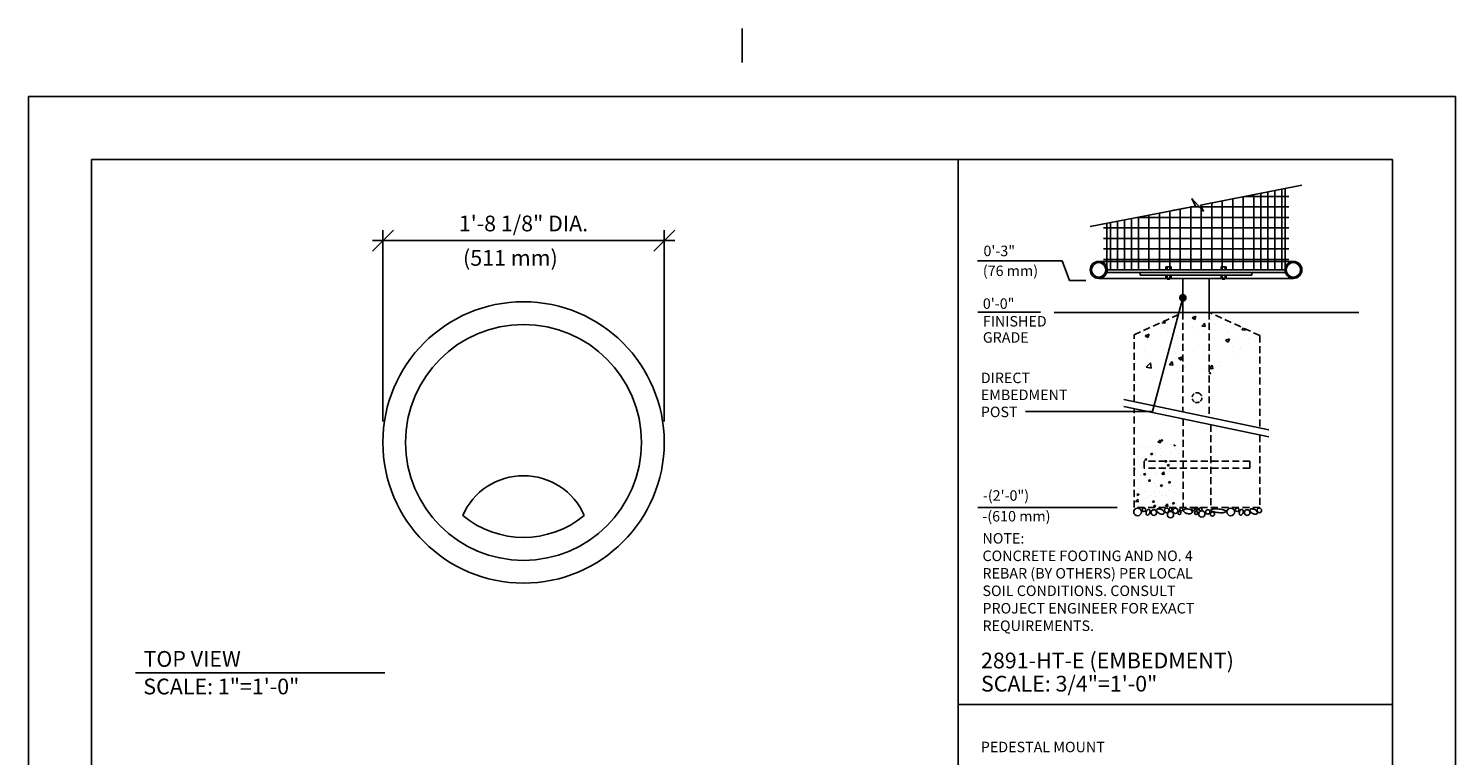
# Model space of a CAD drawing. Extents: x -9 to 141, y -7 to 181.
# Drawn here: x -2 to 134, y 112 to 181 of the extents above; entities that cross this region are included whole.
import ezdxf

# ---------------------------------------------------------------- set-up
doc = ezdxf.new("R2010")
doc.units = 0
doc.header["$LTSCALE"] = 5.3333
doc.header["$MEASUREMENT"] = 0
doc.header["$PDSIZE"] = 1
doc.linetypes.add('HIDDEN2', pattern=[0.1875, 0.125, -0.0625])
doc.layers.get('0').update_dxf_attribs({"linetype": 'CONTINUOUS'})
doc.layers.get('Defpoints').update_dxf_attribs({"linetype": 'CONTINUOUS'})
for name, color, linetype in [('BOLD', 10, 'CONTINUOUS'), ('DIM', 4, 'CONTINUOUS'), ('HATCH', 9, 'CONTINUOUS'), ('HIDDEN', 3, 'HIDDEN2'), ('leaders', 7, 'CONTINUOUS'), ('NOTES', 7, 'CONTINUOUS')]:
    doc.layers.add(name, color=color, linetype=linetype)
doc.styles.add('ROMAND', font='romand', dxfattribs={"height": 1.5})
doc.dimstyles.get("Standard").update_dxf_attribs({"dimscale": 16, "dimtxt": 0.125, "dimasz": 0.125, "dimexe": 0.0625, "dimexo": 0.125, "dimgap": 0.03125, "dimtad": 1, "dimdec": 4, "dimzin": 3, "dimdsep": 46, "dimlunit": 4, "dimtxsty": 'ROMAND', "dimblk1": 'OBLIQUE', "dimblk2": 'OBLIQUE', "dimsah": 1, "dimcen": -0.125, "dimdle": 0.0625, "dimadec": 0, "dimazin": 0, "dimtfac": 1, "dimtdec": 4, "dimtmove": 0, "dimatfit": 3, "dimldrblk": 'OBLIQUE', "dimfxl": 0, "dimfrac": 2, "dimtolj": 1, "dimtzin": 0, "dimarcsym": 0})

# ---------------------------------------------------------------- blocks, each defined once
blk = doc.blocks.new('_OBLIQUE')
at = {"color": 0, "linetype": 'ByBlock'}
blk.add_line((-0.5, -0.5), (0.5, 0.5), dxfattribs=at)
blk = doc.blocks.new('*D6')
at = {"layer": 'Defpoints', "color": 0}
for p in [(58.58, 161.21), (31.75, 141.97), (58.58, 141.97)]:
    blk.add_point(p, dxfattribs=at)
at = {"layer": 'DIM', "color": 0, "lineweight": -2}
for p, q in [((31.75, 143.97), (31.75, 162.21)), ((58.58, 143.97), (58.58, 162.21)), ((30.75, 161.21), (59.58, 161.21))]:
    blk.add_line(p, q, dxfattribs=at)
at = {"layer": 'DIM', "color": 0, "lineweight": -2, "xscale": 2, "yscale": 2, "zscale": 2, "rotation": 180}
blk.add_blockref('_OBLIQUE', (31.75, 161.21), dxfattribs=at)
at = {"layer": 'DIM', "color": 0, "lineweight": -2, "xscale": 2, "yscale": 2, "zscale": 2}
blk.add_blockref('_OBLIQUE', (58.58, 161.21), dxfattribs=at)
at = {"layer": 'DIM', "color": 0, "insert": (45.16, 162.85), "char_height": 1.5, "attachment_point": 5, "style": 'ROMAND'}
blk.add_mtext('\\A1;1\'-8 1/8" DIA.', dxfattribs=at)
blk = doc.blocks.new('*X8')
at = {"color": 0}
for p, q in [((74.4, 298.13, 16), (74.71, 298.45, 16)), ((74.4, 298.13, 16), (74.76, 298.07, 16)), ((74.76, 298.07, 16), (74.71, 298.45, 16)), ((74.81, 298.36, 16), (74.97, 298.55, 16)), ((74.81, 298.36, 16), (75.05, 298.34, 16)), ((75.05, 298.34, 16), (75.01, 298.54, 16)), ((71.68, 296.06, 16), (71.68, 296.06, 16)), ((72.02, 296, 16), (72.02, 296, 16)), ((72.07, 297.33, 16), (72.07, 297.33, 16)), ((72.7, 297.32, 16), (72.7, 297.32, 16)), ((73.26, 296.03, 16), (73.26, 296.03, 16)), ((73.31, 297.47, 16), (73.31, 297.47, 16)), ((73.32, 296.45, 16), (73.6, 296.56, 16)), ((73.32, 296.45, 16), (73.52, 296.32, 16)), ((73.52, 296.32, 16), (73.6, 296.56, 16)), ((74.02, 296.46, 16), (74.02, 296.46, 16)), ((74.04, 296.25, 16), (74.04, 296.25, 16)), ((74.09, 297.58, 16), (74.09, 297.58, 16)), ((74.31, 297.61, 16), (74.31, 297.61, 16)), ((74.77, 296.23, 16), (74.77, 296.23, 16)), ((74.83, 297.23, 16), (74.83, 297.23, 16)), ((75.82, 297.8, 16), (75.82, 297.8, 16)), ((76.12, 296.55, 16), (76.12, 296.55, 16)), ((76.17, 297.88, 16), (76.17, 297.88, 16)), ((76.35, 296.86, 16), (76.35, 296.86, 16)), ((76.68, 297.74, 16), (76.79, 297.78, 16)), ((76.68, 297.74, 16), (76.88, 297.61, 16)), ((76.88, 297.61, 16), (76.92, 297.73, 16)), ((76.97, 297.14, 16), (76.97, 297.14, 16)), ((77.3, 296.56, 16), (77.3, 296.56, 16)), ((77.31, 295.98, 16), (77.31, 295.98, 16)), ((71.02, 294.17, 16), (70.98, 294.52, 16)), ((70.98, 294.18, 16), (71.02, 294.17, 16)), ((71.2, 294.32, 16), (71.2, 294.32, 16)), ((71.92, 295.27, 16), (71.92, 295.27, 16)), ((71.97, 294.66, 16), (71.97, 294.66, 16)), ((72.2, 294.45, 16), (72.2, 294.45, 16)), ((72.25, 295.9, 16), (72.25, 295.9, 16)), ((72.5, 295.6, 16), (72.69, 295.83, 16)), ((72.5, 295.6, 16), (72.74, 295.58, 16)), ((72.64, 295.18, 16), (72.64, 295.18, 16)), ((72.74, 295.58, 16), (72.69, 295.83, 16)), ((72.76, 294.74, 16), (72.76, 294.74, 16)), ((73.72, 294.65, 16), (73.72, 294.65, 16)), ((74, 294.92, 16), (74, 294.92, 16)), ((74.05, 295.18, 16), (74.05, 295.18, 16)), ((74.9, 294.65, 16), (74.9, 294.65, 16)), ((74.97, 295.58, 16), (74.97, 295.58, 16)), ((75.37, 295.35, 16), (75.56, 295.58, 16)), ((75.37, 295.35, 16), (75.6, 295.33, 16)), ((75.6, 295.33, 16), (75.56, 295.58, 16)), ((75.71, 294.84, 16), (75.99, 294.95, 16)), ((75.71, 294.84, 16), (75.9, 294.71, 16)), ((75.9, 294.71, 16), (75.99, 294.95, 16)), ((76.07, 295.22, 16), (76.07, 295.22, 16)), ((76.19, 295.09, 16), (76.19, 295.09, 16)), ((76.25, 294.98, 16), (76.25, 294.98, 16)), ((76.5, 294.18, 16), (76.5, 294.18, 16)), ((77.03, 294.56, 16), (77.03, 294.56, 16)), ((77.25, 295.11, 16), (77.25, 295.11, 16)), ((71.12, 293.24, 16), (71.12, 293.24, 16)), ((71.15, 292.87, 16), (71.15, 292.87, 16)), ((71.84, 293.38, 16), (71.84, 293.38, 16)), ((71.88, 292, 16), (71.88, 292, 16)), ((71.93, 293.33, 16), (71.93, 293.33, 16)), ((72.34, 293.55, 16), (72.62, 293.66, 16)), ((72.34, 293.55, 16), (72.54, 293.42, 16)), ((72.54, 293.42, 16), (72.62, 293.66, 16)), ((72.67, 293.07, 16), (72.67, 293.07, 16)), ((73.05, 292.59, 16), (73.24, 292.82, 16)), ((73.05, 292.59, 16), (73.29, 292.57, 16)), ((73.29, 292.57, 16), (73.24, 292.82, 16)), ((73.26, 293.15, 16), (73.26, 293.15, 16)), ((73.9, 292.26, 16), (73.9, 292.26, 16)), ((73.95, 293.59, 16), (73.95, 293.59, 16)), ((74.17, 293.78, 16), (74.17, 293.78, 16)), ((74.73, 291.94, 16), (75.01, 292.05, 16)), ((74.73, 291.94, 16), (74.93, 291.81, 16)), ((74.93, 293.57, 16), (75.24, 293.89, 16)), ((74.93, 293.57, 16), (75.29, 293.51, 16)), ((74.93, 291.81, 16), (75.01, 292.05, 16)), ((75.14, 291.96, 16), (75.14, 291.96, 16)), ((75.19, 293.4, 16), (75.19, 293.4, 16)), ((75.29, 293.51, 16), (75.24, 293.89, 16)), ((75.39, 293.06, 16), (75.39, 293.06, 16)), ((75.92, 292.34, 16), (76.11, 292.57, 16)), ((75.92, 292.34, 16), (76.16, 292.32, 16)), ((75.98, 292.56, 16), (75.98, 292.56, 16)), ((76.02, 293.89, 16), (76.02, 293.89, 16)), ((76.16, 292.32, 16), (76.11, 292.57, 16)), ((76.19, 293.54, 16), (76.19, 293.54, 16)), ((71.19, 290.66, 16), (71.19, 290.66, 16)), ((71.19, 289.67, 16), (71.5, 290, 16)), ((71.37, 290.65, 16), (71.65, 290.76, 16)), ((71.37, 290.65, 16), (71.57, 290.52, 16)), ((71.55, 289.62, 16), (71.5, 290, 16)), ((71.57, 290.52, 16), (71.65, 290.76, 16)), ((71.61, 291.49, 16), (71.61, 291.49, 16)), ((71.67, 291, 16), (71.67, 291, 16)), ((71.83, 290.67, 16), (71.83, 290.67, 16)), ((72.48, 291.11, 16), (72.48, 291.11, 16)), ((72.63, 290.12, 16), (72.63, 290.12, 16)), ((73.09, 290.25, 16), (73.09, 290.25, 16)), ((73.32, 290.57, 16), (73.32, 290.57, 16)), ((73.85, 290.93, 16), (73.85, 290.93, 16)), ((74, 291.4, 16), (74, 291.4, 16)), ((74.09, 290.38, 16), (74.09, 290.38, 16)), ((74.14, 291.83, 16), (74.14, 291.83, 16)), ((74.62, 291.02, 16), (74.62, 291.02, 16)), ((74.96, 290.52, 16), (74.96, 290.52, 16)), ((75.46, 290.48, 16), (75.46, 290.48, 16)), ((75.6, 290.58, 16), (75.6, 290.58, 16)), ((75.88, 289.89, 16), (75.88, 289.89, 16)), ((75.93, 291.23, 16), (75.93, 291.23, 16)), ((76.34, 291.8, 16), (76.34, 291.8, 16)), ((76.75, 290.93, 16), (76.75, 290.93, 16)), ((71.19, 289.67, 16), (71.55, 289.62, 16)), ((71.68, 289.07, 16), (71.68, 289.07, 16)), ((71.78, 289.34, 16), (71.78, 289.34, 16)), ((73.61, 289.58, 16), (73.8, 289.81, 16)), ((73.61, 289.58, 16), (73.85, 289.56, 16)), ((73.76, 289.04, 16), (74.04, 289.15, 16)), ((73.76, 289.04, 16), (73.96, 288.91, 16)), ((73.85, 289.56, 16), (73.8, 289.81, 16)), ((73.8, 289.59, 16), (73.8, 289.59, 16)), ((73.82, 288.98, 16), (73.82, 288.98, 16)), ((73.96, 288.91, 16), (74.04, 289.15, 16)), ((74.55, 289, 16), (74.55, 289, 16)), ((75.46, 289.01, 16), (75.77, 289.33, 16)), ((75.46, 289.01, 16), (75.82, 288.95, 16)), ((75.82, 288.95, 16), (75.77, 289.33, 16)), ((75.95, 288.89, 16), (75.95, 288.89, 16)), ((76.48, 289.33, 16), (76.67, 289.56, 16)), ((76.48, 289.33, 16), (76.71, 289.31, 16)), ((76.49, 289.12, 16), (76.49, 289.12, 16)), ((76.71, 289.31, 16), (76.67, 289.56, 16)), ((77.08, 289.34, 16), (77.08, 289.34, 16))]:
    blk.add_line(p, q, dxfattribs=at)
blk = doc.blocks.new('*X7')
at = {"color": 0}
for p, q in [((187.01, 149.41), (187.44, 149.37)), ((187.45, 149.37), (187.41, 149.58)), ((189.12, 150.3), (189.12, 150.3)), ((189.29, 149.04), (189.29, 149.04)), ((190.44, 149.34), (190.44, 149.34)), ((191.32, 150.14), (191.88, 150.36)), ((191.32, 150.14), (191.72, 149.88)), ((191.72, 149.88), (191.88, 150.36)), ((192.7, 148.91), (193.09, 149.37)), ((193.18, 148.87), (193.09, 149.37)), ((193.96, 149.84), (193.96, 149.84)), ((194.38, 149.35), (194.38, 149.35)), ((194.71, 149.16), (194.71, 149.16)), ((184.29, 148.03), (184.29, 148.03)), ((184.6, 147.56), (185.16, 147.78)), ((184.6, 147.56), (185, 147.3)), ((184.63, 148.24), (184.63, 148.24)), ((184.92, 147.07), (184.92, 147.07)), ((185, 147.3), (185.16, 147.78)), ((187.86, 148.45), (187.86, 148.45)), ((189.03, 147.63), (189.03, 147.63)), ((189.34, 148.69), (189.34, 148.69)), ((191.35, 148.95), (191.35, 148.95)), ((192.13, 148.27), (192.13, 148.27)), ((192.7, 148.91), (193.18, 148.87)), ((193.07, 148.15), (193.07, 148.15)), ((196.1, 146.92), (196.66, 147.14)), ((196.4, 148.09), (196.4, 148.09)), ((196.49, 146.65), (196.66, 147.14)), ((197.22, 148.75), (197.22, 148.75)), ((198.44, 148.41), (198.69, 148.7)), ((198.44, 148.41), (198.92, 148.37)), ((198.92, 148.37), (198.87, 148.62)), ((199.33, 147.13), (199.33, 147.13)), ((184.58, 145.45), (184.58, 145.45)), ((187.24, 145.54), (187.24, 145.54)), ((188.85, 145.27), (188.85, 145.27)), ((188.93, 144.97), (188.93, 144.97)), ((189.24, 145.8), (189.24, 145.8)), ((192.27, 146.2), (192.27, 146.2)), ((192.97, 145.48), (192.97, 145.48)), ((193.12, 145.09), (193.12, 145.09)), ((193.63, 145.07), (193.63, 145.07)), ((196.1, 146.92), (196.49, 146.65)), ((197.13, 146.08), (197.13, 146.08)), ((197.32, 146.86), (197.32, 146.86)), ((198.29, 145.87), (198.29, 145.87)), ((184.76, 143.05), (185.38, 143.69)), ((184.76, 143.05), (185.47, 142.93)), ((184.82, 144.41), (184.82, 144.41)), ((185.47, 142.93), (185.38, 143.69)), ((188.08, 143.4), (188.46, 143.86)), ((188.08, 143.4), (188.55, 143.36)), ((188.56, 143.35), (188.46, 143.86)), ((188.96, 144.27), (188.96, 144.27)), ((189.37, 144.34), (189.93, 144.56)), ((189.37, 144.34), (189.77, 144.07)), ((189.77, 144.07), (189.93, 144.56)), ((190.17, 143.04), (190.17, 143.04)), ((193.81, 142.89), (194.2, 143.35)), ((193.81, 142.89), (194.29, 142.85)), ((194.29, 142.85), (194.2, 143.35)), ((195.22, 143.71), (195.22, 143.71)), ((195.54, 143.31), (195.54, 143.31)), ((197.39, 144.91), (197.39, 144.91)), ((192.87, 142.82), (192.87, 142.82)), ((193.7, 142.14), (193.92, 142.37)), ((193.95, 142.08), (193.92, 142.37))]:
    blk.add_line(p, q, dxfattribs=at)

msp = doc.modelspace()

# ---------------------------------------------------------------- linework, layer by layer
at = {"color": 7}
for p, q in [((119.39792, 166.50596), (109.73057, 164.60226)), ((110.02441, 163.98537), (108.91021, 165.22367)), ((108.91021, 165.22367), (109.25117, 164.50786)), ((99.20292, 162.55228), (109.24924, 164.51192)), ((109.25117, 164.50786), (107.03741, 164.07193)), ((109.73057, 164.60226), (110.02441, 163.98537)), ((100.01534, 159.2373), (118.5855, 159.2373)), ((100.78835, 158.17491), (117.8125, 158.17491)), ((100.82776, 158.42488), (117.77309, 158.42488)), ((103.9836, 157.92494), (103.9836, 158.17491)), ((103.9836, 157.92494), (114.61724, 157.92494)), ((106.91894, 158.70686), (106.41899, 158.70686)), ((106.41899, 158.42488), (106.41899, 158.70686)), ((106.41899, 157.92494), (106.41899, 157.64296)), ((106.53122, 158.42488), (106.53122, 158.70686)), ((106.53122, 157.92494), (106.53122, 157.64296)), ((106.80456, 158.42488), (106.80456, 158.70686)), ((106.80456, 157.92494), (106.80456, 157.64296)), ((106.91894, 158.42488), (106.91894, 158.70686)), ((106.91894, 157.92494), (106.91894, 157.64296)), ((111.68191, 158.42488), (111.68191, 158.70686)), ((111.68191, 158.70686), (112.18186, 158.70686)), ((111.68191, 157.92494), (111.68191, 157.64296)), ((111.79629, 158.42488), (111.79629, 158.70686)), ((111.79629, 157.92494), (111.79629, 157.64296)), ((112.06962, 158.42488), (112.06962, 158.70686)), ((112.06962, 157.92494), (112.06962, 157.64296)), ((112.18186, 158.42488), (112.18186, 158.70686)), ((112.18186, 157.92494), (112.18186, 157.64296)), ((114.61724, 157.92494), (114.61724, 158.17491)), ((100.01534, 157.61247), (118.5855, 157.61247)), ((106.91894, 157.64296), (106.41899, 157.64296)), ((106.54397, 157.64296), (106.54397, 157.53056)), ((106.79395, 157.61509), (106.54397, 157.61509)), ((106.79395, 157.59396), (106.54397, 157.59396)), ((106.79395, 157.5686), (106.54397, 157.5686)), ((106.79395, 157.54324), (106.54397, 157.54324)), ((106.79395, 157.53056), (106.54397, 157.53056)), ((106.79395, 157.64296), (106.79395, 157.53056)), ((108.05055, 154.36279), (108.05055, 157.61247)), ((110.5503, 154.36279), (110.5503, 157.61247)), ((111.68191, 157.64296), (112.18186, 157.64296)), ((111.8069, 157.64296), (111.8069, 157.53056)), ((111.8069, 157.61509), (112.05687, 157.61509)), ((111.8069, 157.59396), (112.05687, 157.59396)), ((111.8069, 157.5686), (112.05687, 157.5686)), ((111.8069, 157.54324), (112.05687, 157.54324)), ((111.8069, 157.53056), (112.05687, 157.53056)), ((112.05687, 157.64296), (112.05687, 157.53056)), ((102.40016, 146.05697), (116.25414, 143.16421)), ((102.40016, 145.38362), (116.25414, 142.49085))]:
    msp.add_line(p, q, dxfattribs=at)
msp.add_line((95.78451, 154.36279), (124.82966, 154.36279))
for centre, radius in [((100.01534, 158.42488), 0.81242), ((118.5855, 158.42488), 0.81242), ((100.01534, 158.42488), 0.68743), ((118.5855, 158.42488), 0.68743)]:
    msp.add_circle(centre, radius, dxfattribs=at)
for radius in [13.41666, 11.25]:
    msp.add_circle((45.1635, 141.96718), radius)
for centre, radius, start, end in [((45.1635, 132.46463), 6.32936, 23.6699084, 156.3300916), ((45.1635, 141.96718), 9.05907, 230.2157031, 309.7842969)]:
    msp.add_arc(centre, radius, start, end)
at = {"color": 0, "linetype": 'ByBlock'}
msp.add_point((109.39066, 135.77094), dxfattribs=at)
at = {"layer": 'BOLD'}
for p, q in [((3.96, 168.96), (3.96, 5.04)), ((3.96, 168.96), (128.04, 168.96)), ((86.60175, 22.10635), (86.60175, 168.96)), ((128.04, 168.96), (128.04, 5.04)), ((86.60175, 116.98769), (128.04, 116.98769))]:
    msp.add_line(p, q, dxfattribs=at)
at = {"layer": 'DIM'}
for p, q in [((88.45934, 159.2961), (96.53854, 159.2961)), ((96.53854, 159.2961), (97.2482, 157.4008)), ((98.7767, 157.4008), (97.2482, 157.4008)), ((94.45886, 154.4008), (88.5031, 154.4008)), ((101.7791, 135.77094), (88.5031, 135.77094))]:
    msp.add_line(p, q, dxfattribs=at)
at = {"layer": 'HATCH'}
for p, q in [((117.46709, 158.42488), (117.46709, 166.12574)), ((117.80042, 158.42488), (117.80042, 166.19138)), ((110.80042, 158.42488), (110.80042, 164.81294)), ((111.80042, 158.42488), (111.80042, 165.00986)), ((112.80042, 158.42488), (112.80042, 165.20678)), ((113.80042, 158.42488), (113.80042, 165.4037)), ((113.90801, 165.42488), (118.13376, 165.42488)), ((114.80042, 158.42488), (114.80042, 165.60062)), ((115.46709, 158.42488), (115.46709, 165.7319)), ((116.13376, 158.42488), (116.13376, 165.86318)), ((116.80042, 158.42488), (116.80042, 165.99446)), ((103.13376, 158.42488), (103.13376, 163.31903)), ((103.67643, 163.42488), (118.13376, 163.42488)), ((103.80042, 158.42488), (103.80042, 163.44907)), ((104.80042, 158.42488), (104.80042, 163.64413)), ((105.80042, 158.42488), (105.80042, 163.83919)), ((106.80042, 158.42488), (106.80042, 164.03425)), ((107.80042, 158.42488), (107.80042, 164.22931)), ((108.80042, 158.42488), (108.80042, 164.4191)), ((108.80306, 164.42488), (109.62894, 164.42488)), ((109.80042, 164.4556), (109.80042, 164.61602)), ((109.80042, 164.42488), (118.13376, 164.42488)), ((109.80042, 158.42488), (109.80042, 164.2343)), ((100.46709, 162.42488), (118.13376, 162.42488)), ((100.80042, 158.42488), (100.80042, 162.86389)), ((101.13376, 158.42488), (101.13376, 162.92891)), ((101.80042, 158.42488), (101.80042, 163.05895)), ((102.46709, 158.42488), (102.46709, 163.18899)), ((100.46709, 161.42488), (118.13376, 161.42488)), ((100.46709, 160.42488), (118.13376, 160.42488)), ((100.46709, 159.42488), (118.13376, 159.42488))]:
    msp.add_line(p, q, dxfattribs=at)
for points in [[(104.80588, 135.58363, 0.14676419), (104.73932, 135.58457, 0.107149467), (104.65969, 135.54203, 0.076737447), (104.59704, 135.46966, 0.063731752), (104.54877, 135.36523, 0.063731752), (104.52836, 135.25202, 0.076737447), (104.53811, 135.1568, 0.107149467), (104.57889, 135.07625, 0.14676419), (104.63394, 135.03882, 0.14676419), (104.7005, 135.03787, 0.107149467), (104.78013, 135.08041, 0.076737447), (104.84278, 135.15279, 0.063731752), (104.89105, 135.25721, 0.063731752), (104.91146, 135.37043, 0.076737447), (104.90171, 135.46565, 0.107149467), (104.86093, 135.5462, 0.14676419)], [(105.54736, 135.54471, 0.167893198), (105.53925, 135.47008, 0.105327548), (105.58877, 135.36334, 0.067707531), (105.67789, 135.27316, 0.05386429), (105.81366, 135.1902, 0.05386429), (105.96401, 135.13815, 0.067707531), (106.09028, 135.1267, 0.105327548), (106.20415, 135.15634, 0.167893198), (106.2566, 135.21004, 0.167893198), (106.26471, 135.28467, 0.105327548), (106.21519, 135.39141, 0.067707531), (106.12607, 135.4816, 0.05386429), (105.99031, 135.56456, 0.05386429), (105.83995, 135.61661, 0.067707531), (105.71368, 135.62806, 0.105327548), (105.59981, 135.59842, 0.167893198)], [(108.10473, 135.48245, 0.172542019), (108.11603, 135.40377, 0.1045855), (108.19826, 135.30471, 0.065815908), (108.31772, 135.23341, 0.051958248), (108.48565, 135.18093, 0.051958248), (108.66079, 135.16421, 0.065815908), (108.79855, 135.18363, 0.1045855), (108.91275, 135.24307, 0.172542019), (108.95367, 135.31122, 0.172542019), (108.94236, 135.3899, 0.1045855), (108.86013, 135.48896, 0.065815908), (108.74067, 135.56026, 0.051958248), (108.57274, 135.61274, 0.051958248), (108.3976, 135.62946, 0.065815908), (108.25984, 135.61004, 0.1045855), (108.14564, 135.5506, 0.172542019)], [(110.70209, 135.51358, 0.272972255), (110.72603, 135.46324, 0.070073861), (110.90855, 135.37418, 0.032636793), (111.12421, 135.3194, 0.023638712), (111.42842, 135.27769, 0.023638712), (111.73521, 135.26488, 0.032636793), (111.95716, 135.28062, 0.070073861), (112.15257, 135.33596, 0.272972255), (112.18505, 135.38127, 0.272972255), (112.1611, 135.43161, 0.070073861), (111.97858, 135.52067, 0.032636793), (111.76292, 135.57545, 0.023638712), (111.45871, 135.61716, 0.023638712), (111.15192, 135.62997, 0.032636793), (110.92997, 135.61422, 0.070073861), (110.73456, 135.55889, 0.272972255)], [(113.70025, 135.58363, 0.14676419), (113.63368, 135.58457, 0.107149467), (113.55405, 135.54203, 0.076737447), (113.49141, 135.46966, 0.063731752), (113.44314, 135.36523, 0.063731752), (113.42272, 135.25202, 0.076737447), (113.43248, 135.1568, 0.107149467), (113.47326, 135.07625, 0.14676419), (113.52831, 135.03882, 0.14676419), (113.59487, 135.03787, 0.107149467), (113.6745, 135.08041, 0.076737447), (113.73714, 135.15279, 0.063731752), (113.78541, 135.25721, 0.063731752), (113.80583, 135.37043, 0.076737447), (113.79608, 135.46565, 0.107149467), (113.75529, 135.5462, 0.14676419)], [(114.44173, 135.54471, 0.167893198), (114.43362, 135.47008, 0.105327548), (114.48314, 135.36334, 0.067707531), (114.57226, 135.27316, 0.05386429), (114.70802, 135.1902, 0.05386429), (114.85838, 135.13815, 0.067707531), (114.98465, 135.1267, 0.105327548), (115.09852, 135.15634, 0.167893198), (115.15097, 135.21004, 0.167893198), (115.15908, 135.28467, 0.105327548), (115.10956, 135.39141, 0.067707531), (115.02044, 135.4816, 0.05386429), (114.88467, 135.56456, 0.05386429), (114.73432, 135.61661, 0.067707531), (114.60805, 135.62806, 0.105327548), (114.49418, 135.59842, 0.167893198)]]:
    msp.add_lwpolyline(points, format="xyb", close=True, dxfattribs=at)
for centre, radius in [((103.72052, 135.34235), 0.36722), ((104.33305, 135.54471), 0.17249), ((105.27871, 135.28009), 0.26554), ((106.49505, 135.48245), 0.21829), ((106.8643, 135.08047), 0.29923), ((106.87116, 135.58363), 0.14375), ((107.33101, 135.44353), 0.25273), ((107.70712, 135.24118), 0.1476), ((107.90055, 135.58363), 0.13997), ((109.02722, 135.58363), 0.14375), ((109.31338, 135.24118), 0.1476), ((109.40062, 135.61476), 0.11998), ((109.85314, 135.14), 0.29923), ((109.73628, 135.58363), 0.13997), ((110.42269, 135.34235), 0.20819), ((110.86328, 135.14), 0.20236), ((112.61489, 135.34235), 0.36722), ((113.22742, 135.54471), 0.17249), ((114.17307, 135.28009), 0.26554), ((115.33839, 135.48245), 0.21829)]:
    msp.add_circle(centre, radius, dxfattribs=at)
at = {"layer": 'HIDDEN'}
for p, q in [((103.39072, 152.23356), (108.05055, 154.36279)), ((108.05055, 154.36279), (108.05055, 144.87573)), ((110.5503, 154.36279), (110.5503, 144.31893)), ((115.3906, 152.15667), (110.5503, 154.36279)), ((103.39072, 145.85014), (103.39072, 152.23356)), ((115.3906, 152.15667), (115.3906, 143.34452)), ((109.50557, 146.68333), (109.6317, 146.63029)), ((103.39072, 135.77094), (103.39072, 145.17678)), ((108.05734, 144.20238), (108.05734, 135.77094)), ((110.72398, 143.64557), (110.72398, 135.77094)), ((115.3906, 142.67116), (115.3906, 135.77094)), ((104.35272, 140.17566), (104.35272, 139.509)), ((114.4286, 140.17566), (104.35272, 140.17566)), ((114.4286, 140.17566), (114.4286, 139.509)), ((114.4286, 139.509), (104.35272, 139.509)), ((115.3906, 135.77094), (103.39072, 135.77094))]:
    msp.add_line(p, q, dxfattribs=at)
for start, end in [(129.6746689, 170.5361444), (192.3347157, 232.7806663), (251.0360247, 298.1903404), (75.6670198, 106.8181456), (22.0033197, 58.7146884), (317.9233865, 359.5450388)]:
    msp.add_arc((109.39066, 146.23362), 0.46416, start, end, dxfattribs=at)
at = {"layer": 'leaders', "elevation": 180}
msp.add_lwpolyline([(108.05055, 155.76894), (105.14687, 144.93028), (93.04338, 144.93028)], dxfattribs=at)
at = {"layer": 'leaders', "color": 1, "const_width": 0.375, "elevation": 144}
msp.add_lwpolyline([(107.85922, 155.76226, 1), (108.23422, 155.76226, 1)], format="xyb", close=True, dxfattribs=at)
at = {"layer": 'NOTES'}
for p, q in [((66, 181.44), (66, 178.2)), ((-2.04, 174.96), (-2.04, -0.96)), ((-2.04, 174.96), (134.04, 174.96)), ((134.04, 174.96), (134.04, -0.96)), ((8.16372, 119.99615), (31.93775, 119.99615))]:
    msp.add_line(p, q, dxfattribs=at)

# ---------------------------------------------------------------- block references
at = {"color": 7, "xscale": 0.6666599333340173, "yscale": 0.6666599333339889, "zscale": 0.666659933334}
for name, p in [('*X7', (-18.62364, 53.76732)), ('*X8', (56.07201, -56.77004))]:
    msp.add_blockref(name, p, dxfattribs=at)

# ---------------------------------------------------------------- texts
at = {"style": 'ROMAND'}
for s, height, p in [('DIRECT', 1, (88.77536, 147.62347)), ('EMBEDMENT', 1, (88.77536, 146.00442)), ('POST', 1, (88.77536, 144.37842)), ('SCALE: 1"=1\'-0"', 1.5, (8.90518, 117.94012)), ('PEDESTAL MOUNT', 1, (88.77536, 112.42348))]:
    msp.add_text(s, height=height, dxfattribs=at).set_placement(p)
at = {"layer": 'DIM', "style": 'ROMAND'}
msp.add_text('(511 mm)', height=1.5, dxfattribs=at).set_placement((39.39358, 158.8175))
at = {"layer": 'NOTES', "style": 'ROMAND'}
for s, height, p in [('0\'-3"', 1, (89.02615, 159.73249)), ('(76 mm)', 1, (88.9683, 157.83342)), ('0\'-0"', 1, (88.9683, 154.70675)), ('FINISHED', 1, (88.9683, 153.02295)), ('GRADE', 1, (88.9683, 151.47946)), ('-(2\'-0")', 1, (88.9683, 136.40417)), ('-(610 mm)', 1, (88.92394, 134.42837)), ('%%UNOTE:', 1, (88.932, 132.31882)), ('CONCRETE FOOTING AND NO. 4', 0.9999999, (88.932, 130.65215)), ('REBAR (BY OTHERS) PER LOCAL', 0.9999999, (88.932, 128.98548)), ('SOIL CONDITIONS. CONSULT', 0.9999999, (88.932, 127.31882)), ('PROJECT ENGINEER FOR EXACT', 0.9999999, (88.932, 125.65215)), ('REQUIREMENTS.', 0.9999999, (88.932, 123.98548)), ('TOP VIEW', 1.5, (8.92908, 120.57347)), ('%%U2891-HT-E (EMBEDMENT)', 1.4999999, (88.79091, 120.41955)), ('SCALE: 3/4"=1\'-0"', 1.4999999, (88.79091, 118.21037))]:
    msp.add_text(s, height=height, dxfattribs=at).set_placement(p)

# ---------------------------------------------------------------- dimensions: what is measured, and where the dimension line sits
at = {"layer": 'DIM'}
dim = msp.add_linear_dim(base=(58.58016, 161.20649), p1=(31.74683, 141.96718), p2=(58.58016, 141.96718), text='1\'-8 1/8" DIA.', dimstyle='Standard', dxfattribs=at)
dim.commit()
dim.dimension.update_dxf_attribs({"geometry": '*D6', "text_midpoint": (45.1635, 162.84935)})

doc.saveas('drawing.dxf')
